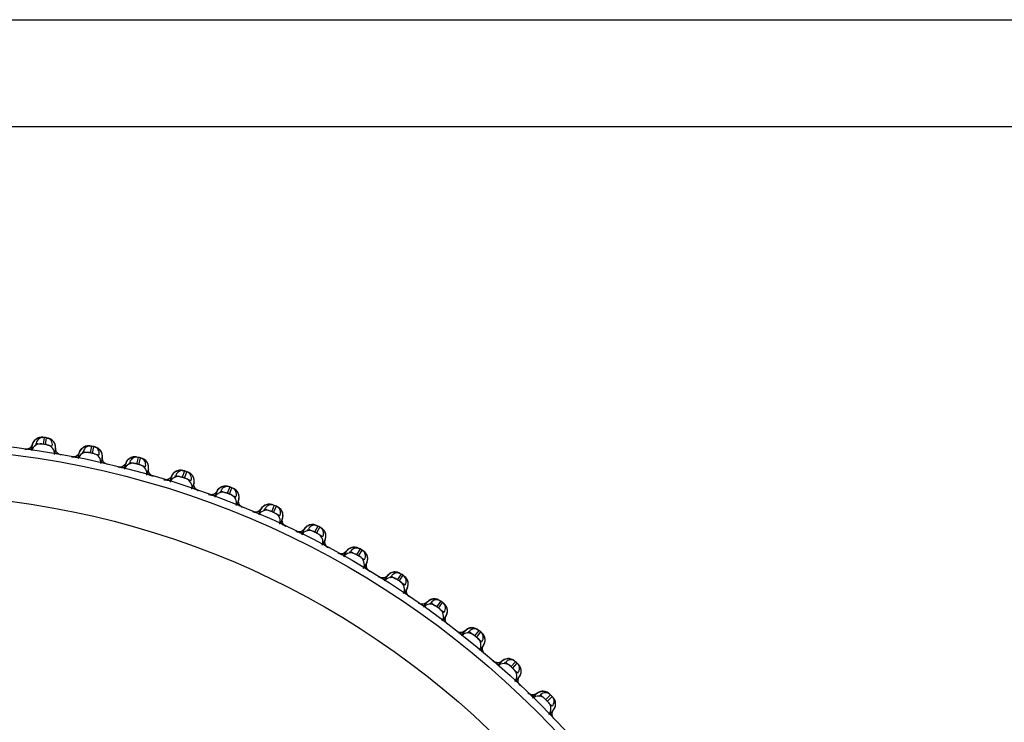
# Model space of a CAD drawing. Units: millimetres. Extents: x 0 to 594, y 0 to 841.
# Drawn here: x 159 to 167, y 193 to 199 of the extents above; entities that cross this region are included whole.
import ezdxf

# ---------------------------------------------------------------- set-up
doc = ezdxf.new("R2010")
doc.units = ezdxf.units.MM
doc.header["$LTSCALE"] = 54.820741
doc.layers.add('DEF_LAYER_ASSEM_MEMBER', color=7, linetype='Continuous')

msp = doc.modelspace()

# ---------------------------------------------------------------- linework, layer by layer
at = {"color": 7, "linetype": 'Continuous'}
for p, q in [((158.8901, 195.74962), (158.8808, 195.69035)), ((158.90055, 195.68722), (158.91001, 195.74647)), ((158.82153, 195.69973), (158.86399, 195.69301)), ((158.91735, 195.68456), (158.95981, 195.67783)), ((159.2979, 195.67458), (159.2855, 195.61587)), ((159.30506, 195.61171), (159.31761, 195.67039)), ((159.22681, 195.62835), (159.26886, 195.61941)), ((159.32171, 195.60818), (159.36375, 195.59924)), ((159.70121, 195.57829), (159.68576, 195.52032)), ((159.70507, 195.51514), (159.72068, 195.57308)), ((159.6278, 195.53585), (159.66932, 195.52472)), ((159.72151, 195.51074), (159.76303, 195.49961)), ((160.0234, 195.42249), (160.06428, 195.4092)), ((160.09893, 195.46103), (160.08046, 195.40395)), ((160.09948, 195.39777), (160.1181, 195.45481)), ((160.11566, 195.39251), (160.15654, 195.37923)), ((160.48996, 195.32312), (160.46853, 195.26708)), ((160.4872, 195.25991), (160.50878, 195.3159)), ((160.41252, 195.28858), (160.45265, 195.27318)), ((160.50309, 195.25381), (160.54322, 195.23841)), ((160.7941, 195.13449), (160.83337, 195.11701)), ((160.87324, 195.16493), (160.84891, 195.11009)), ((160.86718, 195.10195), (160.89166, 195.15673)), ((160.88272, 195.09503), (160.92199, 195.07755)), ((161.24772, 194.9869), (161.22055, 194.9334)), ((161.23837, 194.92432), (161.26568, 194.97775)), ((161.16709, 194.96064), (161.20539, 194.94113)), ((161.25353, 194.9166), (161.29183, 194.89708)), ((161.53047, 194.76751), (161.5677, 194.74602)), ((161.61237, 194.78951), (161.58243, 194.73751)), ((161.59976, 194.72751), (161.62982, 194.77943)), ((161.61952, 194.7161), (161.65172, 194.69751)), ((161.88325, 194.55563), (161.9193, 194.53222)), ((161.96618, 194.57331), (161.93357, 194.52295)), ((161.95034, 194.51206), (161.98309, 194.56233)), ((161.96461, 194.50279), (162.00066, 194.47938)), ((162.22446, 194.32557), (162.25923, 194.30031)), ((162.3082, 194.33889), (162.273, 194.2903)), ((162.28918, 194.27855), (162.32451, 194.32704)), ((162.30294, 194.26855), (162.33772, 194.24328)), ((162.55315, 194.07797), (162.58656, 194.05092)), ((162.63748, 194.08689), (162.59978, 194.04021)), ((162.61532, 194.02763), (162.65314, 194.07421)), ((162.62855, 194.01692), (162.66195, 193.98987)), ((162.86844, 193.81351), (162.90038, 193.78475)), ((162.95312, 193.818), (162.91303, 193.77336)), ((162.92789, 193.75998), (162.9681, 193.80452)), ((162.94054, 193.7486), (162.97248, 193.71983)), ((163.16946, 193.53291), (163.19985, 193.50252)), ((163.25425, 193.53297), (163.21188, 193.49048)), ((163.22602, 193.47634), (163.26851, 193.51871)), ((163.23806, 193.46431), (163.26845, 193.43392))]:
    msp.add_line(p, q, dxfattribs=at)
msp.add_circle((157.6611, 187.92556), 7.8, dxfattribs=at)
for centre, radius, start, end in [((158.8808, 195.69035), 0.06, 81.074026, 171), ((157.67987, 188.04408), 7.8, 80.925974, 81.074026), ((158.90055, 195.68722), 0.06, 351, 80.925974), ((158.76211, 195.70806), 0.06, 261.947683, 301.091342), ((158.76211, 195.70806), 0.06, 334.594701, 351), ((159.2855, 195.61587), 0.06, 78.074026, 168), ((157.68605, 188.04294), 7.8, 77.925974, 78.074026), ((159.30506, 195.61171), 0.06, 348, 77.925974), ((159.0189, 195.66739), 0.06, 220.477048, 260.052317), ((159.1679, 195.63978), 0.06, 258.947683, 298.091343), ((159.1679, 195.63978), 0.06, 331.594701, 348), ((159.68576, 195.52032), 0.06, 75.074026, 165), ((157.69216, 188.04147), 7.8, 74.925974, 75.074026), ((159.70507, 195.51514), 0.06, 345, 74.925974), ((159.42222, 195.58572), 0.06, 217.477048, 257.052317), ((159.56957, 195.55034), 0.06, 255.947683, 295.091342), ((159.56957, 195.55034), 0.06, 328.594701, 345), ((159.82071, 195.48305), 0.06, 214.477048, 254.052317), ((159.966, 195.44001), 0.06, 325.594701, 342), ((160.08046, 195.40395), 0.06, 72.074026, 162), ((157.69818, 188.03968), 7.8, 71.925974, 72.074026), ((160.09948, 195.39777), 0.06, 342, 71.925974), ((159.966, 195.44001), 0.06, 252.947683, 292.091342), ((160.21328, 195.35967), 0.06, 211.477048, 251.052317), ((160.46853, 195.26708), 0.06, 69.074026, 159), ((157.7041, 188.03759), 7.8, 68.925974, 69.074026), ((160.4872, 195.25991), 0.06, 339, 68.925974), ((160.35612, 195.30908), 0.06, 249.947683, 289.091342), ((160.35612, 195.30908), 0.06, 322.594701, 339), ((160.59885, 195.21591), 0.06, 208.477049, 248.052317), ((160.73885, 195.15792), 0.06, 319.594701, 336), ((160.84891, 195.11009), 0.06, 66.074026, 156), ((157.70991, 188.03518), 7.8, 65.925974, 66.074026), ((160.86718, 195.10195), 0.06, 336, 65.925974), ((160.73885, 195.15792), 0.06, 246.947683, 286.091342), ((160.97637, 195.05217), 0.06, 205.477023, 245.052317), ((161.22055, 194.9334), 0.06, 63.074026, 153), ((157.71558, 188.03248), 7.8, 62.925974, 63.074026), ((161.23837, 194.92432), 0.06, 333, 62.925974), ((161.11314, 194.98693), 0.06, 243.947683, 283.091342), ((161.11314, 194.98693), 0.06, 316.594701, 333), ((161.34481, 194.86889), 0.06, 202.477048, 242.052317), ((161.58243, 194.73751), 0.06, 60.074026, 150), ((161.47798, 194.79659), 0.06, 240.947683, 280.091342), ((161.47798, 194.79659), 0.06, 313.594701, 330), ((157.7211, 188.02948), 7.8, 59.925974, 60.074026), ((161.59976, 194.72751), 0.06, 330, 59.925974), ((161.70314, 194.66659), 0.06, 199.477048, 239.052317), ((161.83235, 194.58741), 0.06, 310.594701, 327), ((161.93357, 194.52295), 0.06, 57.074026, 147), ((157.72646, 188.0262), 7.8, 56.925974, 57.074026), ((161.95034, 194.51206), 0.06, 327, 56.925974), ((161.83235, 194.58741), 0.06, 237.947683, 277.091342), ((162.0504, 194.4458), 0.06, 196.477049, 236.052317), ((162.17529, 194.35997), 0.06, 234.947683, 274.091342), ((162.17529, 194.35997), 0.06, 307.594701, 324), ((162.273, 194.2903), 0.06, 54.074026, 144), ((157.73163, 188.02264), 7.8, 53.925974, 54.074026), ((162.28918, 194.27855), 0.06, 324, 53.925974), ((162.38563, 194.20715), 0.06, 193.477048, 233.052317), ((162.50585, 194.1149), 0.06, 231.947683, 271.091342), ((162.50585, 194.1149), 0.06, 304.594702, 321), ((162.59978, 194.04021), 0.06, 51.074026, 141), ((157.73662, 188.01882), 7.8, 50.925974, 51.074026), ((162.61532, 194.02763), 0.06, 321, 50.925974), ((162.70791, 193.95128), 0.06, 190.477048, 230.052317), ((162.82314, 193.85286), 0.06, 228.947683, 268.09134), ((162.82314, 193.85286), 0.06, 301.594701, 318), ((162.91303, 193.77336), 0.06, 48.074026, 138), ((157.74139, 188.01474), 7.8, 47.925974, 48.074026), ((162.92789, 193.75998), 0.06, 318, 47.925974), ((163.01635, 193.67889), 0.06, 187.477048, 227.052317), ((163.12627, 193.57458), 0.06, 225.947683, 265.091342), ((163.12627, 193.57458), 0.06, 298.594701, 315), ((163.21188, 193.49048), 0.06, 45.074026, 135), ((157.74595, 188.01041), 7.8, 44.925974, 45.074026), ((163.22602, 193.47634), 0.06, 315, 44.925974), ((163.31012, 193.39073), 0.06, 184.477049, 224.052317)]:
    msp.add_arc(centre, radius, start, end, dxfattribs=at)
at = {"layer": 'DEF_LAYER_ASSEM_MEMBER', "color": 7, "linetype": 'Continuous'}
for p, q in [((95.29332, 199.34835), (220.02887, 199.34835)), ((220.0611, 198.42556), (95.2611, 198.42556)), ((158.82859, 195.74166), (158.82017, 195.73637)), ((158.91975, 195.74407), (158.92069, 195.74387)), ((158.7834, 195.653), (158.78964, 195.69236)), ((158.78964, 195.69236), (158.78533, 195.68111)), ((158.79304, 195.70226), (158.78964, 195.69236)), ((158.97288, 195.71164), (158.96725, 195.71861)), ((158.97784, 195.70384), (158.97288, 195.71164)), ((158.98197, 195.69526), (158.97784, 195.70384)), ((158.98787, 195.66096), (158.98163, 195.62156)), ((158.9881, 195.65194), (158.98787, 195.66096)), ((159.23605, 195.66985), (159.22737, 195.66501)), ((159.32721, 195.66748), (159.32814, 195.66723)), ((159.18629, 195.58367), (159.19457, 195.62265)), ((159.19849, 195.63236), (159.19457, 195.62265)), ((159.37858, 195.63231), (159.37331, 195.63957)), ((159.38312, 195.62427), (159.37858, 195.63231)), ((159.39089, 195.58092), (159.38259, 195.54191)), ((159.39065, 195.5719), (159.39089, 195.58092)), ((159.63919, 195.57681), (159.63027, 195.57243)), ((159.73011, 195.56968), (159.73102, 195.56937)), ((159.58499, 195.49335), (159.59531, 195.53184)), ((159.59972, 195.54134), (159.59531, 195.53185)), ((159.77956, 195.53186), (159.77469, 195.53938)), ((159.78917, 195.4799), (159.77884, 195.44137)), ((159.78368, 195.52359), (159.77956, 195.53186)), ((159.78689, 195.51463), (159.78368, 195.52359)), ((159.78846, 195.4709), (159.78917, 195.4799)), ((159.97843, 195.38229), (159.99074, 195.42019)), ((159.99564, 195.42944), (159.99074, 195.42019)), ((160.03692, 195.46279), (160.02778, 195.45889)), ((160.12734, 195.45092), (160.12823, 195.45057)), ((160.17027, 195.41833), (160.16512, 195.42534)), ((160.18116, 195.39297), (160.17842, 195.40209)), ((160.18161, 195.35817), (160.16929, 195.32024)), ((160.18044, 195.34922), (160.18161, 195.35817)), ((160.42813, 195.32812), (160.4188, 195.3247)), ((160.47131, 195.32882), (160.46369, 195.33043)), ((160.51781, 195.31153), (160.51868, 195.31113)), ((160.3655, 195.25079), (160.37978, 195.288)), ((160.38517, 195.29698), (160.37979, 195.288)), ((160.56852, 195.25085), (160.56626, 195.2601)), ((160.56715, 195.21607), (160.55286, 195.17884)), ((160.56551, 195.2072), (160.56715, 195.21607)), ((160.56554, 195.194), (160.56551, 195.2072)), ((160.56828, 195.18166), (160.56554, 195.194)), ((160.74517, 195.09922), (160.76138, 195.13562)), ((160.76723, 195.14432), (160.76138, 195.13562)), ((160.81179, 195.17317), (160.80229, 195.17025)), ((160.85495, 195.17159), (160.84742, 195.1736)), ((160.90044, 195.1519), (160.90129, 195.15146)), ((160.94473, 195.05399), (160.9285, 195.01755)), ((160.94338, 195.10679), (160.93974, 195.11498)), ((160.94263, 195.04525), (160.94473, 195.05399)), ((160.94615, 195.09798), (160.94338, 195.10679)), ((160.94196, 195.03207), (160.94263, 195.04525)), ((160.94403, 195.01961), (160.94196, 195.03207)), ((161.11639, 194.92798), (161.13448, 194.96348)), ((161.14077, 194.97185), (161.13448, 194.96348)), ((161.18675, 194.99834), (161.17712, 194.99591)), ((161.22235, 194.99691), (161.2142, 194.99867)), ((161.22977, 194.99452), (161.22235, 194.99691)), ((161.2742, 194.97246), (161.27503, 194.97198)), ((161.31701, 194.91625), (161.31471, 194.92519)), ((161.3133, 194.87237), (161.29519, 194.83683)), ((161.30939, 194.85058), (161.31074, 194.86372)), ((161.31082, 194.83802), (161.30939, 194.85058)), ((161.31074, 194.86372), (161.3133, 194.87237)), ((161.55208, 194.80413), (161.54233, 194.80221)), ((161.58756, 194.80084), (161.57951, 194.80302)), ((161.47813, 194.73755), (161.49805, 194.77206)), ((161.50477, 194.78008), (161.49805, 194.77206)), ((161.51347, 194.78795), (161.50477, 194.78008)), ((161.63806, 194.77371), (161.63886, 194.77318)), ((161.67787, 194.71533), (161.67604, 194.72439)), ((161.67186, 194.67171), (161.65192, 194.63716)), ((161.66682, 194.65015), (161.66885, 194.6632)), ((161.66759, 194.63754), (161.66682, 194.65015)), ((161.66885, 194.6632), (161.67186, 194.67171)), ((161.67186, 194.67171), (161.67359, 194.67595)), ((161.82941, 194.52844), (161.85111, 194.56186)), ((161.85824, 194.56953), (161.85111, 194.56186)), ((161.90675, 194.59106), (161.89691, 194.58966)), ((161.942, 194.58592), (161.93408, 194.58852)), ((161.99101, 194.55619), (161.99178, 194.55562)), ((162.02771, 194.4958), (162.02636, 194.50494)), ((162.01943, 194.45255), (161.99771, 194.4191)), ((162.01598, 194.44422), (162.01943, 194.45256)), ((162.16927, 194.30124), (162.19269, 194.33348)), ((162.20021, 194.34076), (162.19269, 194.33348)), ((162.24977, 194.35973), (162.23987, 194.35884)), ((162.28471, 194.35275), (162.27693, 194.35576)), ((162.3321, 194.32049), (162.33284, 194.31988)), ((162.35506, 194.21551), (162.33161, 194.18324)), ((162.35117, 194.20737), (162.35506, 194.21551)), ((162.35506, 194.21551), (162.35722, 194.21955)), ((162.35722, 194.21955), (162.36129, 194.22924)), ((162.36559, 194.25827), (162.36471, 194.26747)), ((162.49676, 194.05656), (162.52184, 194.08753)), ((162.52973, 194.09441), (162.52184, 194.08753)), ((162.58022, 194.11076), (162.57029, 194.11039)), ((162.61475, 194.10196), (162.60714, 194.10538)), ((162.66038, 194.06726), (162.66109, 194.06662)), ((162.67781, 193.96123), (162.65271, 193.93023)), ((162.67351, 193.9533), (162.67781, 193.96123)), ((162.67781, 193.96123), (162.68019, 193.96515)), ((162.81101, 193.79508), (162.83767, 193.8247)), ((162.84591, 193.83115), (162.83767, 193.8247)), ((162.89718, 193.84483), (162.88725, 193.84498)), ((162.9312, 193.83425), (162.92378, 193.83805)), ((162.97496, 193.7972), (162.97563, 193.79652)), ((162.98682, 193.6904), (162.96013, 193.66076)), ((162.98211, 193.68271), (162.98682, 193.6904)), ((162.98682, 193.6904), (162.9894, 193.6942)), ((162.9894, 193.6942), (162.99445, 193.70341)), ((163.00186, 193.74106), (163.00092, 193.74998)), ((163.11114, 193.51751), (163.13932, 193.54569)), ((163.14788, 193.5517), (163.13932, 193.54569)), ((163.1998, 193.56269), (163.18989, 193.56336)), ((163.27498, 193.51105), (163.27561, 193.51033)), ((163.2989, 193.45358), (163.29843, 193.46253)), ((163.28123, 193.40378), (163.25303, 193.37557)), ((163.27612, 193.39634), (163.28123, 193.40378))]:
    msp.add_line(p, q, dxfattribs=at)
for points in [[(158.82017, 195.73637), (158.81218, 195.72981), (158.80481, 195.72192), (158.79834, 195.71272), (158.79304, 195.70226)], [(158.86288, 195.75131), (158.85459, 195.75046), (158.84598, 195.74863), (158.83724, 195.74572), (158.82859, 195.74166)], [(158.88072, 195.75029), (158.87683, 195.7508), (158.87067, 195.75132), (158.86288, 195.75131)], [(158.94065, 195.73791), (158.93376, 195.74062), (158.9273, 195.74252), (158.92264, 195.74356), (158.91924, 195.74418), (158.91468, 195.74497), (158.91292, 195.74526)], [(158.96725, 195.71861), (158.96107, 195.72472), (158.95449, 195.72997), (158.94762, 195.73437), (158.94065, 195.73791)], [(158.75705, 195.65368), (158.74601, 195.64981), (158.7362, 195.64827), (158.73035, 195.64814)], [(158.78533, 195.68111), (158.77757, 195.66936), (158.76788, 195.66019), (158.75705, 195.65368)], [(158.98787, 195.66096), (158.98796, 195.66555), (158.98718, 195.67602), (158.98514, 195.68596), (158.98197, 195.69526)], [(159.22737, 195.66501), (159.21904, 195.65887), (159.21128, 195.65138), (159.20433, 195.64253), (159.19849, 195.63236)], [(159.27081, 195.67768), (159.26247, 195.67727), (159.25378, 195.6759), (159.24491, 195.67345), (159.23605, 195.66985)], [(159.28857, 195.67573), (159.28471, 195.67645), (159.27859, 195.67729), (159.27081, 195.67768)], [(159.34776, 195.66024), (159.34102, 195.6633), (159.33467, 195.66554), (159.33007, 195.66682), (159.32671, 195.66762), (159.3222, 195.66865), (159.32057, 195.669)], [(159.37331, 195.63957), (159.36746, 195.646), (159.36116, 195.65158), (159.35454, 195.65633), (159.34776, 195.66024)], [(159.16001, 195.58574), (159.14878, 195.58245), (159.1389, 195.58142), (159.13306, 195.5816)], [(159.18132, 195.60032), (159.17116, 195.59166), (159.16001, 195.58574)], [(159.19457, 195.62265), (159.18969, 195.61164), (159.18132, 195.60032)], [(159.38947, 195.60603), (159.3868, 195.61548), (159.38312, 195.62427)], [(159.39089, 195.58092), (159.39122, 195.5855), (159.39099, 195.596), (159.38947, 195.60603)], [(159.63027, 195.57243), (159.62164, 195.56673), (159.61349, 195.55966), (159.60609, 195.55119), (159.59972, 195.54134)], [(159.67431, 195.58281), (159.66597, 195.58284), (159.65722, 195.58192), (159.64823, 195.57994), (159.63919, 195.57681)], [(159.68813, 195.58085), (159.68206, 195.58201), (159.67431, 195.58281)], [(159.75025, 195.56136), (159.74368, 195.56478), (159.73746, 195.56735), (159.73293, 195.56886), (159.72961, 195.56984), (159.72516, 195.5711), (159.72369, 195.5715)], [(159.77469, 195.53938), (159.76918, 195.54611), (159.76318, 195.55202), (159.75682, 195.55711), (159.75025, 195.56136)], [(159.55885, 195.49679), (159.54747, 195.49409), (159.53755, 195.49358), (159.53172, 195.49407)], [(159.5809, 195.51024), (159.5703, 195.50213), (159.55885, 195.49679)], [(159.59531, 195.53185), (159.58985, 195.52111), (159.5809, 195.51024)], [(159.78917, 195.4799), (159.78974, 195.48445), (159.79006, 195.49495), (159.78907, 195.50505), (159.78689, 195.51463)], [(159.79388, 195.44579), (159.78987, 195.45777), (159.78846, 195.4709)], [(159.82662, 195.4149), (159.82326, 195.4163), (159.816, 195.42026), (159.80775, 195.42664), (159.80002, 195.43531), (159.79388, 195.44579)], [(159.97523, 195.39937), (159.96421, 195.39182), (159.9525, 195.38709)], [(159.99074, 195.42019), (159.98473, 195.40976), (159.97523, 195.39937)], [(160.02778, 195.45889), (160.01886, 195.45366), (160.01035, 195.44702), (160.00252, 195.43894), (159.99564, 195.42944)], [(160.07231, 195.46696), (160.06398, 195.46742), (160.05519, 195.46696), (160.04611, 195.46545), (160.03692, 195.46279)], [(160.086, 195.46427), (160.08, 195.46575), (160.07231, 195.46696)], [(160.14701, 195.44156), (160.14063, 195.44531), (160.13455, 195.44821), (160.13011, 195.44996), (160.12685, 195.45111), (160.12247, 195.4526), (160.12116, 195.45303)], [(160.16512, 195.42534), (160.15944, 195.43155), (160.15335, 195.43697), (160.14701, 195.44156)], [(160.17842, 195.40209), (160.17474, 195.41057), (160.17027, 195.41833)], [(160.18161, 195.35817), (160.18242, 195.36269), (160.1833, 195.37316), (160.18283, 195.3833), (160.18116, 195.39297)], [(159.9525, 195.38709), (159.94099, 195.385), (159.93106, 195.38501), (159.92527, 195.3858)], [(160.18454, 195.32386), (160.18116, 195.33604), (160.18044, 195.34922)], [(160.21561, 195.2913), (160.21233, 195.29288), (160.20529, 195.29721), (160.19739, 195.30401), (160.19012, 195.31307), (160.18454, 195.32386)], [(160.4188, 195.3247), (160.40962, 195.31994), (160.40078, 195.31376), (160.39253, 195.3061), (160.38517, 195.29698)], [(160.46369, 195.33043), (160.45539, 195.33132), (160.4466, 195.33133), (160.43744, 195.3303), (160.42813, 195.32812)], [(160.53697, 195.30116), (160.53079, 195.30524), (160.52487, 195.30845), (160.52053, 195.31042), (160.51733, 195.31175), (160.51303, 195.31346), (160.5119, 195.31391)], [(160.33987, 195.25695), (160.32827, 195.25545), (160.31835, 195.25598), (160.3126, 195.25708)], [(160.3632, 195.26801), (160.35181, 195.26105), (160.33987, 195.25695)], [(160.37979, 195.288), (160.37324, 195.27789), (160.3632, 195.26801)], [(160.54885, 195.29051), (160.54305, 195.29624), (160.53697, 195.30116)], [(160.55897, 195.27675), (160.5542, 195.28401), (160.54885, 195.29051)], [(160.56626, 195.2601), (160.56303, 195.26876), (160.55897, 195.27675)], [(160.56715, 195.21607), (160.5682, 195.22054), (160.56962, 195.23095), (160.56968, 195.2411), (160.56852, 195.25085)], [(160.59755, 195.14754), (160.5976, 195.14752), (160.59441, 195.14926), (160.58761, 195.15396), (160.58007, 195.16116), (160.57329, 195.17059), (160.56828, 195.18166)], [(160.76138, 195.13562), (160.75429, 195.12586), (160.74375, 195.11652)], [(160.80229, 195.17025), (160.79286, 195.16597), (160.78371, 195.16026), (160.77507, 195.15305), (160.76723, 195.14432)], [(160.84742, 195.1736), (160.83919, 195.17493), (160.8304, 195.1754), (160.82121, 195.17485), (160.81179, 195.17317)], [(160.91906, 195.14051), (160.91311, 195.14492), (160.90737, 195.14843), (160.90312, 195.15064), (160.9, 195.15213), (160.89581, 195.15406), (160.89482, 195.15451)], [(160.93037, 195.12926), (160.92488, 195.13528), (160.91906, 195.14051)], [(160.71985, 195.10669), (160.70819, 195.10582), (160.69831, 195.10687), (160.69265, 195.10827)], [(160.74375, 195.11652), (160.732, 195.11017), (160.71985, 195.10669)], [(160.93974, 195.11498), (160.93536, 195.12248), (160.93037, 195.12926)], [(160.94473, 195.05399), (160.946, 195.05838), (160.94796, 195.0687), (160.94856, 195.07883), (160.94791, 195.08862), (160.94615, 195.09798)], [(160.97151, 194.98395), (160.97153, 194.98394), (160.96841, 194.98587), (160.96186, 194.99093), (160.95471, 194.99853), (160.94844, 195.0083), (160.94403, 195.01961)], [(161.13448, 194.96348), (161.12691, 194.95412), (161.1159, 194.94534)], [(161.17712, 194.99591), (161.16748, 194.99214), (161.15805, 194.98691), (161.14905, 194.98016), (161.14077, 194.97185)], [(161.2142, 194.99867), (161.20545, 194.9996), (161.19624, 194.99953), (161.18675, 194.99834)], [(161.29771, 194.95462), (161.29217, 194.96014), (161.28646, 194.96485), (161.2809, 194.96866), (161.27679, 194.97108), (161.27375, 194.97273), (161.26965, 194.97488), (161.2689, 194.97527)], [(161.09153, 194.93678), (161.07984, 194.9365), (161.07003, 194.93807), (161.06443, 194.93976)], [(161.1159, 194.94534), (161.10384, 194.93961), (161.09153, 194.93678)], [(161.30752, 194.94129), (161.30288, 194.94832), (161.29771, 194.95462)], [(161.31471, 194.92519), (161.3115, 194.93356), (161.30752, 194.94129)], [(161.3133, 194.87237), (161.31481, 194.8767), (161.31731, 194.88691), (161.31843, 194.89699), (161.31829, 194.90681), (161.31701, 194.91625)], [(161.33642, 194.801), (161.33342, 194.80307), (161.32715, 194.80846), (161.32041, 194.81641), (161.31465, 194.82649), (161.31082, 194.83802)], [(161.54233, 194.80221), (161.53251, 194.79894), (161.52282, 194.79422), (161.51347, 194.78795)], [(161.57951, 194.80302), (161.57082, 194.8044), (161.56162, 194.80482), (161.55208, 194.80413)], [(161.60879, 194.79072), (161.60844, 194.79092), (161.60385, 194.7935), (161.6004, 194.79537), (161.59484, 194.79806), (161.58756, 194.80084)], [(161.45377, 194.74763), (161.44208, 194.74797), (161.43236, 194.75005), (161.42686, 194.75203)], [(161.47855, 194.75491), (161.46621, 194.74982), (161.45377, 194.74763)], [(161.49805, 194.77206), (161.49, 194.7631), (161.47855, 194.75491)], [(161.6606, 194.75466), (161.65536, 194.76047), (161.6499, 194.76547), (161.64455, 194.76956), (161.64057, 194.77219), (161.63762, 194.774), (161.63364, 194.77636), (161.63309, 194.77669)], [(161.66969, 194.74083), (161.66543, 194.7481), (161.6606, 194.75466)], [(161.67604, 194.72439), (161.67327, 194.73291), (161.66969, 194.74083)], [(161.67359, 194.67595), (161.67662, 194.68601), (161.67827, 194.69603), (161.67865, 194.70584), (161.67787, 194.71533)], [(161.69117, 194.59926), (161.69121, 194.59923), (161.68833, 194.60145), (161.68235, 194.60716), (161.67603, 194.61545), (161.67081, 194.62582), (161.66759, 194.63754)], [(161.83074, 194.54576), (161.81815, 194.54133), (161.80561, 194.53979), (161.79395, 194.54074), (161.78436, 194.54332), (161.77897, 194.54559)], [(161.85111, 194.56186), (161.8426, 194.55334), (161.83074, 194.54576)], [(161.89691, 194.58966), (161.88693, 194.58691), (161.877, 194.5827), (161.86734, 194.57693), (161.85824, 194.56953)], [(161.93408, 194.58852), (161.92547, 194.59036), (161.91631, 194.59125), (161.90675, 194.59106)], [(161.96268, 194.57471), (161.96234, 194.57492), (161.95788, 194.57774), (161.95454, 194.57979), (161.94912, 194.58276), (161.942, 194.58592)], [(162.00759, 194.54206), (162.0024, 194.54733), (161.99728, 194.5517), (161.99344, 194.55454), (161.99059, 194.5565), (161.98674, 194.55907), (161.9864, 194.55929)], [(162.02089, 194.5217), (162.01701, 194.52918), (162.01252, 194.53598), (162.00759, 194.54206)], [(162.01943, 194.45256), (162.02138, 194.4567), (162.02494, 194.46659)], [(162.02636, 194.50494), (162.02404, 194.5136), (162.02089, 194.5217)], [(162.02494, 194.46659), (162.02711, 194.47651), (162.028, 194.48629), (162.02771, 194.4958)], [(162.1715, 194.31847), (162.15869, 194.3147), (162.14609, 194.31382), (162.1345, 194.31538), (162.12506, 194.31846), (162.11979, 194.321)], [(162.19269, 194.33348), (162.18375, 194.32541), (162.1715, 194.31847)], [(162.23987, 194.35884), (162.22977, 194.35662), (162.21963, 194.35293), (162.20969, 194.34767), (162.20021, 194.34076)], [(162.27693, 194.35576), (162.26844, 194.35804), (162.25933, 194.35942), (162.24977, 194.35973)], [(162.30444, 194.3407), (162.30014, 194.34374), (162.29691, 194.34597), (162.29166, 194.34922), (162.28471, 194.35275)], [(162.34792, 194.30551), (162.34301, 194.31105), (162.33812, 194.31568), (162.33444, 194.31872), (162.33169, 194.32082), (162.32798, 194.32359), (162.32787, 194.32368)], [(162.36013, 194.28449), (162.35664, 194.29215), (162.35252, 194.29919), (162.34792, 194.30551)], [(162.36471, 194.26747), (162.36285, 194.27624), (162.36013, 194.28449)], [(162.36129, 194.22924), (162.36398, 194.23903), (162.36538, 194.24875), (162.36559, 194.25827)], [(162.4999, 194.07365), (162.48691, 194.07055), (162.47428, 194.07034), (162.46279, 194.0725), (162.45352, 194.07607), (162.44839, 194.07889)], [(162.52184, 194.08753), (162.51249, 194.07995), (162.4999, 194.07365)], [(162.57029, 194.11039), (162.56008, 194.1087), (162.54977, 194.10555), (162.53956, 194.10082), (162.52973, 194.09441)], [(162.60714, 194.10538), (162.59877, 194.1081), (162.58975, 194.10995), (162.58022, 194.11076)], [(162.63382, 194.0889), (162.62969, 194.09216), (162.62657, 194.09455), (162.6215, 194.09807), (162.61475, 194.10196)], [(162.6754, 194.05148), (162.67078, 194.05727), (162.66614, 194.06215), (162.66263, 194.06537), (162.65999, 194.06762), (162.65655, 194.07048)], [(162.68649, 194.02984), (162.68341, 194.03768), (162.67966, 194.04492), (162.6754, 194.05148)], [(162.69018, 194.01261), (162.68878, 194.02146), (162.68649, 194.02984)], [(162.68019, 193.96515), (162.68475, 193.97461), (162.68795, 193.98425)], [(162.68795, 193.98425), (162.68986, 193.99388), (162.69057, 194.00338), (162.69018, 194.01261)], [(162.77792, 193.81278), (162.76884, 193.81683), (162.76387, 193.81991)], [(162.81503, 193.81198), (162.8019, 193.80957), (162.78928, 193.81001), (162.77792, 193.81278)], [(162.83767, 193.8247), (162.82794, 193.81761), (162.81503, 193.81198)], [(162.88725, 193.84498), (162.87697, 193.84383), (162.8665, 193.84122), (162.85606, 193.83703), (162.84591, 193.83115)], [(162.92378, 193.83805), (162.91557, 193.84121), (162.90666, 193.84353), (162.89718, 193.84483)], [(162.94957, 193.8202), (162.94561, 193.82367), (162.94263, 193.82622), (162.93774, 193.83001), (162.9312, 193.83425)], [(162.98913, 193.78065), (162.98483, 193.78668), (162.98045, 193.79179), (162.9771, 193.7952), (162.97459, 193.79758), (162.97156, 193.80038)], [(163.00092, 193.74998), (162.99907, 193.75847), (162.99641, 193.76646), (162.99305, 193.77388), (162.98913, 193.78065)], [(162.99445, 193.70341), (162.99815, 193.71286), (163.00056, 193.72238), (163.00177, 193.73182), (163.00186, 193.74106)], [(163.11604, 193.53418), (163.1028, 193.53246), (163.09022, 193.53356), (163.07901, 193.53691), (163.07017, 193.54143), (163.06537, 193.54477)], [(163.13932, 193.54569), (163.12922, 193.53912), (163.11604, 193.53418)], [(163.18989, 193.56336), (163.17956, 193.56274), (163.16897, 193.56069), (163.15833, 193.55705), (163.14788, 193.5517)], [(163.22601, 193.55452), (163.21797, 193.5581), (163.2092, 193.56088), (163.1998, 193.56269)], [(163.24705, 193.53902), (163.24421, 193.54172), (163.23953, 193.54576), (163.23322, 193.55033), (163.22601, 193.55452)], [(163.28826, 193.49378), (163.28428, 193.50002), (163.28017, 193.50536), (163.27701, 193.50894), (163.27463, 193.51144), (163.27203, 193.51412)], [(163.29843, 193.46253), (163.29703, 193.47111), (163.29479, 193.47923), (163.29182, 193.48682), (163.28826, 193.49378)], [(163.28953, 193.41636), (163.29372, 193.42561), (163.29662, 193.43499), (163.29832, 193.44436), (163.2989, 193.45358)], [(163.28123, 193.40378), (163.284, 193.40743), (163.28953, 193.41636)]]:
    msp.add_lwpolyline(points, dxfattribs=at)
for radius in [7.73365, 7.33366]:
    msp.add_circle((157.6611, 187.92556), radius, dxfattribs=at)
for centre, radius, start, end in [((158.90886, 195.66585), 0.07869, 49.87397, 53.05737), ((158.85782, 195.61454), 0.07997, 81.136942, 164.832708), ((158.89898, 195.60802), 0.07997, 357.167262, 80.863089), ((158.90916, 195.66559), 0.07862, 24.977927, 27.494076), ((159.31224, 195.58994), 0.07869, 46.87397, 50.05737), ((159.25859, 195.54137), 0.07997, 78.136942, 161.832708), ((159.29935, 195.5327), 0.07997, 354.167262, 77.863089), ((159.31237, 195.58959), 0.07879, 21.980452, 26.294762), ((159.65498, 195.44732), 0.07997, 75.136942, 158.832708), ((159.69523, 195.43654), 0.07997, 351.167262, 74.863089), ((159.7111, 195.49302), 0.07869, 43.87397, 47.05737), ((159.7099, 195.492), 0.08027, 25.224906, 43.804528), ((159.71101, 195.49259), 0.07901, 18.986082, 25.177677), ((160.0459, 195.33266), 0.07997, 72.136942, 155.832708), ((160.08554, 195.31979), 0.07997, 348.167262, 71.863089), ((160.10434, 195.37536), 0.07869, 40.87397, 44.05737), ((160.10317, 195.37444), 0.08018, 24.162367, 40.818725), ((160.10404, 195.37488), 0.07921, 15.993338, 24.137236), ((160.43029, 195.1977), 0.07997, 69.136942, 152.832708), ((160.4692, 195.18277), 0.07997, 345.167262, 68.863089), ((160.49089, 195.23728), 0.07869, 37.87397, 41.05737), ((160.80709, 195.04281), 0.07997, 66.136942, 149.832708), ((160.84516, 195.02586), 0.07997, 342.167299, 65.863038), ((160.86968, 195.07916), 0.07869, 34.873977, 38.057369), ((161.17527, 194.8684), 0.07997, 63.136942, 146.832708), ((161.2124, 194.84949), 0.07997, 339.167262, 62.863089), ((161.53381, 194.67497), 0.07997, 60.136942, 143.832708), ((161.5699, 194.65414), 0.07997, 336.167262, 59.863089), ((161.88174, 194.46304), 0.07997, 57.136942, 140.832708), ((161.91669, 194.44034), 0.07997, 333.167262, 56.863089), ((162.21811, 194.23319), 0.07997, 54.136942, 137.832708), ((162.25182, 194.20869), 0.07997, 330.167262, 53.863089), ((162.54198, 193.98605), 0.07997, 51.136942, 134.832708), ((162.57436, 193.95982), 0.07997, 327.167262, 50.863089), ((162.85247, 193.7223), 0.07997, 48.136953, 131.832718), ((162.88344, 193.69441), 0.07997, 324.167262, 47.863089), ((163.14873, 193.44266), 0.07997, 45.136942, 128.832708), ((163.1782, 193.41319), 0.07997, 321.167262, 44.863089), ((163.21986, 193.45406), 0.07904, 17.063588, 19.940177)]:
    msp.add_arc(centre, radius, start, end, dxfattribs=at)
for points in [[(158.80841, 195.72603), (158.81717, 195.73544), (158.82859, 195.74285), (158.84075, 195.74702)], [(158.84075, 195.74702), (158.8529, 195.75119), (158.86645, 195.75242), (158.87915, 195.75044)], [(158.95615, 195.72874), (158.94588, 195.73647), (158.93337, 195.74182), (158.92069, 195.74387)], [(158.72356, 195.64864), (158.73259, 195.64739), (158.74215, 195.64831), (158.75081, 195.65119)], [(158.75081, 195.65119), (158.76022, 195.65433), (158.76908, 195.66006), (158.7758, 195.66736)], [(158.7758, 195.66736), (158.78225, 195.67436), (158.78714, 195.68317), (158.78964, 195.69236)], [(158.78964, 195.69236), (158.793, 195.70476), (158.79965, 195.71663), (158.80841, 195.72603)], [(158.9789, 195.70188), (158.97414, 195.71103), (158.96745, 195.71938), (158.95957, 195.72602)], [(158.98787, 195.66096), (158.9885, 195.6738), (158.98585, 195.68714), (158.98042, 195.69879)], [(158.9933, 195.63291), (158.98933, 195.64157), (158.9874, 195.65145), (158.98787, 195.66096)], [(159.19457, 195.62265), (159.19859, 195.63486), (159.20584, 195.64637), (159.21508, 195.6553)], [(159.21508, 195.6553), (159.22432, 195.66423), (159.23612, 195.67103), (159.24847, 195.67456)], [(159.24847, 195.67456), (159.26083, 195.67809), (159.27442, 195.67861), (159.287, 195.67597)], [(159.36276, 195.65027), (159.35291, 195.65852), (159.3407, 195.66452), (159.32814, 195.66723)], [(159.38301, 195.6245), (159.3788, 195.63301), (159.37297, 195.64088), (159.36604, 195.64737)], [(159.01133, 195.61037), (159.00368, 195.6162), (158.99731, 195.62416), (158.9933, 195.63291)], [(159.0372, 195.59896), (159.02793, 195.60062), (159.01883, 195.60465), (159.01133, 195.61037)], [(159.1263, 195.58245), (159.13526, 195.58073), (159.14485, 195.58115), (159.15364, 195.58357)], [(159.15364, 195.58357), (159.16321, 195.58621), (159.17235, 195.59147), (159.17945, 195.59841)], [(159.17945, 195.59841), (159.18626, 195.60507), (159.1916, 195.6136), (159.19457, 195.62265)], [(159.39089, 195.58092), (159.39219, 195.59371), (159.39024, 195.60717), (159.38543, 195.61909)], [(159.39484, 195.55263), (159.39133, 195.56148), (159.38992, 195.57145), (159.39089, 195.58092)], [(159.59531, 195.53184), (159.59995, 195.54383), (159.6078, 195.55494), (159.61749, 195.56337)], [(159.61749, 195.56337), (159.62719, 195.57181), (159.63932, 195.57799), (159.65185, 195.58087)], [(159.65185, 195.58087), (159.66438, 195.58375), (159.67798, 195.58355), (159.6904, 195.58026)], [(159.76471, 195.55063), (159.7553, 195.55938), (159.74343, 195.56601), (159.73102, 195.56937)], [(159.41167, 195.52917), (159.40434, 195.5354), (159.39839, 195.54368), (159.39484, 195.55263)], [(159.43691, 195.51642), (159.42774, 195.51857), (159.41886, 195.52307), (159.41167, 195.52917)], [(159.52502, 195.49527), (159.53388, 195.49309), (159.54347, 195.493), (159.55238, 195.49496)], [(159.55238, 195.49496), (159.56208, 195.4971), (159.57149, 195.50187), (159.57894, 195.50843)], [(159.57894, 195.50843), (159.58608, 195.51472), (159.59187, 195.52296), (159.59531, 195.53184)], [(159.78917, 195.4799), (159.79114, 195.4926), (159.7899, 195.50615), (159.78572, 195.5183)], [(159.79164, 195.45144), (159.78859, 195.46046), (159.78771, 195.47049), (159.78917, 195.4799)], [(159.80722, 195.42713), (159.80022, 195.43373), (159.79471, 195.44232), (159.79164, 195.45144)], [(159.83175, 195.41308), (159.8227, 195.41571), (159.81407, 195.42066), (159.80722, 195.42713)], [(159.94594, 195.38561), (159.95573, 195.38723), (159.96538, 195.39151), (159.97316, 195.39767)], [(159.97316, 195.39767), (159.98063, 195.40358), (159.98684, 195.4115), (159.99074, 195.42019)], [(159.99074, 195.42019), (159.996, 195.43191), (160.00442, 195.4426), (160.01454, 195.45052)], [(160.01454, 195.45052), (160.02467, 195.45843), (160.03711, 195.46397), (160.04977, 195.46619)], [(160.04977, 195.46619), (160.06243, 195.46841), (160.076, 195.4675), (160.08823, 195.46356)], [(160.16089, 195.43008), (160.15196, 195.43932), (160.14044, 195.44656), (160.12823, 195.45057)], [(160.18161, 195.35817), (160.18425, 195.37075), (160.18372, 195.38434), (160.18018, 195.3967)], [(159.91863, 195.38735), (159.92736, 195.3847), (159.93694, 195.38411), (159.94594, 195.38561)], [(160.18259, 195.32962), (160.18002, 195.33879), (160.17966, 195.34885), (160.18161, 195.35817)], [(160.19688, 195.30453), (160.19023, 195.31149), (160.18519, 195.32035), (160.18259, 195.32962)], [(160.22065, 195.28922), (160.21174, 195.29231), (160.20339, 195.29771), (160.19688, 195.30453)], [(160.37978, 195.288), (160.38566, 195.29943), (160.39462, 195.30966), (160.40514, 195.31704)], [(160.40514, 195.31704), (160.41567, 195.32441), (160.42838, 195.32929), (160.44114, 195.33084)], [(160.44114, 195.33084), (160.4539, 195.33239), (160.46741, 195.33078), (160.47942, 195.32621)], [(160.55022, 195.28897), (160.54178, 195.29866), (160.53066, 195.3065), (160.51868, 195.31113)], [(160.30606, 195.25897), (160.31464, 195.25588), (160.32418, 195.25478), (160.33324, 195.2558)], [(160.33324, 195.2558), (160.3431, 195.25691), (160.35296, 195.26068), (160.36106, 195.26642)], [(160.36106, 195.26642), (160.36882, 195.27193), (160.37543, 195.27952), (160.37978, 195.288)], [(160.56774, 195.25462), (160.56517, 195.26576), (160.56002, 195.27657), (160.553, 195.28559)], [(160.56715, 195.21607), (160.57044, 195.2285), (160.57062, 195.2421), (160.56774, 195.25462)], [(160.56664, 195.18751), (160.56455, 195.1968), (160.56472, 195.20687), (160.56715, 195.21607)], [(160.57959, 195.1617), (160.57332, 195.169), (160.56874, 195.17812), (160.56664, 195.18751)], [(160.60252, 195.14517), (160.59379, 195.14872), (160.58573, 195.15456), (160.57959, 195.1617)], [(160.74155, 195.11506), (160.74959, 195.12015), (160.75659, 195.12739), (160.76138, 195.13562)], [(160.76138, 195.13562), (160.76784, 195.14673), (160.77733, 195.15648), (160.78822, 195.16329)], [(160.78822, 195.16329), (160.79912, 195.17011), (160.81207, 195.17431), (160.82489, 195.1752)], [(160.82489, 195.1752), (160.83772, 195.17608), (160.85112, 195.17376), (160.86287, 195.16856)], [(160.93164, 195.12767), (160.92371, 195.13779), (160.91302, 195.1462), (160.90129, 195.15146)], [(160.68623, 195.11049), (160.69464, 195.10695), (160.70411, 195.10536), (160.71321, 195.10591)], [(160.71321, 195.10591), (160.72312, 195.1065), (160.73316, 195.10974), (160.74155, 195.11506)], [(160.94733, 195.09246), (160.94535, 195.10372), (160.94077, 195.11478), (160.93423, 195.12416)], [(160.94271, 195.02549), (160.94112, 195.03488), (160.94181, 195.04492), (160.94473, 195.05399)], [(160.94473, 195.05399), (160.94866, 195.06622), (160.94955, 195.0798), (160.94733, 195.09246)], [(160.95429, 194.99906), (160.94841, 195.00667), (160.94433, 195.01601), (160.94271, 195.02549)], [(160.97634, 194.98133), (160.9678, 194.98534), (160.96005, 194.99159), (160.95429, 194.99906)], [(161.11359, 194.94398), (161.12189, 194.94865), (161.12926, 194.95551), (161.13448, 194.96348)], [(161.13448, 194.96348), (161.14151, 194.97424), (161.15149, 194.98348), (161.16273, 194.98971)], [(161.16273, 194.98971), (161.17397, 194.99595), (161.18713, 194.99947), (161.19998, 194.99968)], [(161.19998, 194.99968), (161.21283, 194.99989), (161.22609, 194.99687), (161.23756, 194.99107)], [(161.30408, 194.94663), (161.2967, 194.95715), (161.28646, 194.96611), (161.27503, 194.97198)], [(161.05812, 194.94232), (161.06633, 194.93835), (161.0757, 194.93627), (161.08482, 194.93633)], [(161.08482, 194.93633), (161.09475, 194.9364), (161.10494, 194.93912), (161.11359, 194.94398)], [(161.31791, 194.91065), (161.31635, 194.9234), (161.31147, 194.93611), (161.30408, 194.94663)], [(161.3133, 194.87237), (161.31787, 194.88438), (161.31947, 194.89789), (161.31791, 194.91065)], [(161.3098, 194.84401), (161.3087, 194.85347), (161.30992, 194.86347), (161.3133, 194.87237)], [(161.31998, 194.817), (161.31451, 194.82491), (161.31091, 194.83445), (161.3098, 194.84401)], [(161.34106, 194.79816), (161.33275, 194.8026), (161.32535, 194.80925), (161.31998, 194.817)], [(161.49805, 194.77206), (161.50564, 194.78243), (161.51609, 194.79113), (161.52764, 194.79677)], [(161.52764, 194.79677), (161.53919, 194.80241), (161.55251, 194.80524), (161.56536, 194.80477)], [(161.56536, 194.80477), (161.5782, 194.80431), (161.59129, 194.80061), (161.60244, 194.79421)], [(161.42069, 194.75492), (161.42868, 194.75052), (161.43793, 194.74795), (161.44705, 194.74754)], [(161.44705, 194.74754), (161.45696, 194.74709), (161.46729, 194.74927), (161.47618, 194.75368)], [(161.47618, 194.75368), (161.48471, 194.7579), (161.49243, 194.76437), (161.49805, 194.77206)], [(161.66655, 194.74635), (161.65972, 194.75724), (161.64997, 194.76673), (161.63886, 194.77318)], [(161.67847, 194.70969), (161.67758, 194.72251), (161.67337, 194.73546), (161.66655, 194.74635)], [(161.67186, 194.67171), (161.67705, 194.68346), (161.67936, 194.69687), (161.67847, 194.70969)], [(161.66688, 194.64357), (161.66628, 194.65308), (161.66802, 194.66299), (161.67186, 194.67171)], [(161.67564, 194.61606), (161.67059, 194.62425), (161.66749, 194.63397), (161.66688, 194.64357)], [(161.6957, 194.59614), (161.68764, 194.60102), (161.68059, 194.60804), (161.67564, 194.61606)], [(161.77296, 194.5488), (161.78071, 194.54399), (161.78981, 194.54094), (161.79889, 194.54005)], [(161.79889, 194.54005), (161.80877, 194.53908), (161.8192, 194.54072), (161.82831, 194.54465)], [(161.82831, 194.54465), (161.83705, 194.54843), (161.84509, 194.55448), (161.85111, 194.56186)], [(161.85111, 194.56186), (161.85923, 194.57182), (161.87013, 194.57997), (161.88195, 194.58499)], [(161.88195, 194.58499), (161.89378, 194.59002), (161.90723, 194.59215), (161.92004, 194.59101)], [(161.92004, 194.59101), (161.93284, 194.58988), (161.94571, 194.58549), (161.95651, 194.57852)], [(162.01803, 194.52738), (162.01179, 194.53861), (162.00254, 194.54859), (161.99178, 194.55562)], [(162.02802, 194.49014), (162.0278, 194.50299), (162.02427, 194.51614), (162.01803, 194.52738)], [(162.01943, 194.45255), (162.02523, 194.46402), (162.02824, 194.47729), (162.02802, 194.49014)], [(162.01299, 194.42472), (162.01288, 194.43424), (162.01514, 194.44405), (162.01943, 194.45255)], [(162.02029, 194.39679), (162.01567, 194.40523), (162.01309, 194.4151), (162.01299, 194.42472)], [(162.03929, 194.37585), (162.03149, 194.38114), (162.02482, 194.38852), (162.02029, 194.39679)], [(162.11396, 194.32452), (162.12145, 194.31931), (162.13038, 194.31579), (162.1394, 194.31443)], [(162.1394, 194.31443), (162.14921, 194.31295), (162.15971, 194.31403), (162.16901, 194.31749)], [(162.16901, 194.31749), (162.17794, 194.3208), (162.18629, 194.32642), (162.19269, 194.33348)], [(162.19269, 194.33348), (162.20132, 194.343), (162.21262, 194.35057), (162.2247, 194.35497)], [(162.2247, 194.35497), (162.23677, 194.35937), (162.25032, 194.36079), (162.26304, 194.35898)], [(162.26304, 194.35898), (162.27577, 194.35718), (162.2884, 194.35213), (162.29881, 194.3446)], [(162.35757, 194.2903), (162.35192, 194.30185), (162.34321, 194.3123), (162.33284, 194.31988)], [(162.3656, 194.2526), (162.36605, 194.26544), (162.36322, 194.27876), (162.35757, 194.2903)], [(162.34716, 194.18805), (162.34755, 194.19757), (162.35032, 194.20725), (162.35506, 194.21551)], [(162.35506, 194.21551), (162.36145, 194.22666), (162.36514, 194.23975), (162.3656, 194.2526)], [(162.353, 194.15978), (162.34883, 194.16845), (162.34677, 194.17844), (162.34716, 194.18805)], [(162.37087, 194.13787), (162.36336, 194.14356), (162.35708, 194.15128), (162.353, 194.15978)], [(162.44275, 194.08271), (162.44996, 194.07711), (162.45869, 194.07313), (162.46763, 194.0713)], [(162.46763, 194.0713), (162.47735, 194.06931), (162.48789, 194.06984), (162.49736, 194.0728)], [(162.49736, 194.0728), (162.50645, 194.07564), (162.51509, 194.08082), (162.52184, 194.08753)], [(162.52184, 194.08753), (162.53096, 194.09659), (162.54265, 194.10355), (162.55493, 194.10731)], [(162.55493, 194.10731), (162.56722, 194.11108), (162.58082, 194.11178), (162.59344, 194.10932)], [(162.59344, 194.10932), (162.60605, 194.10685), (162.6184, 194.10114), (162.6284, 194.09308)], [(162.68424, 194.03579), (162.67921, 194.04761), (162.67105, 194.0585), (162.66109, 194.06662)], [(162.69028, 193.99771), (162.69141, 194.01051), (162.68927, 194.02396), (162.68424, 194.03579)], [(162.66849, 193.93422), (162.66938, 193.9437), (162.67265, 193.95322), (162.67781, 193.96123)], [(162.67781, 193.96123), (162.68478, 193.97203), (162.68916, 193.98491), (162.69028, 193.99771)], [(162.67284, 193.90568), (162.66913, 193.91456), (162.6676, 193.92464), (162.66849, 193.93422)], [(162.68954, 193.88287), (162.68234, 193.88894), (162.67647, 193.89698), (162.67284, 193.90568)], [(162.75844, 193.82402), (162.76534, 193.81805), (162.77385, 193.81362), (162.78268, 193.81132)], [(162.78268, 193.81132), (162.79229, 193.80882), (162.80284, 193.80881), (162.81246, 193.81127)], [(162.81246, 193.81127), (162.82168, 193.81363), (162.83057, 193.81835), (162.83767, 193.8247)], [(162.83767, 193.8247), (162.84725, 193.83326), (162.85929, 193.8396), (162.87175, 193.84272)], [(162.87175, 193.84272), (162.88422, 193.84583), (162.89784, 193.84583), (162.91031, 193.84271)], [(162.91031, 193.84271), (162.92278, 193.83958), (162.93481, 193.83324), (162.94438, 193.82466)], [(162.99666, 193.76579), (162.99221, 193.77738), (162.98484, 193.78819), (162.97563, 193.79652)], [(162.9761, 193.66392), (162.97748, 193.67334), (162.98125, 193.68268), (162.98682, 193.6904)], [(162.98682, 193.6904), (162.99434, 193.70082), (162.99939, 193.71346), (163.00118, 193.72618)], [(163.00118, 193.72618), (163.00304, 193.73934), (163.00144, 193.75339), (162.99666, 193.76579)], [(162.97895, 193.63519), (162.97571, 193.64425), (162.9747, 193.6544), (162.9761, 193.66392)], [(162.99443, 193.61153), (162.98756, 193.61798), (162.98212, 193.62632), (162.97895, 193.63519)], [(163.06016, 193.54916), (163.06674, 193.54284), (163.07501, 193.53797), (163.0837, 193.53521)], [(163.0837, 193.53521), (163.09316, 193.53221), (163.1037, 193.53164), (163.11343, 193.5336)], [(163.11343, 193.5336), (163.12277, 193.53547), (163.13189, 193.53972), (163.13932, 193.54569)], [(163.13932, 193.54569), (163.14933, 193.55375), (163.16168, 193.55945), (163.17429, 193.5619)], [(163.17429, 193.5619), (163.18691, 193.56436), (163.20051, 193.56364), (163.21279, 193.55987)], [(163.21279, 193.55987), (163.22508, 193.5561), (163.23676, 193.54914), (163.24587, 193.54007)], [(163.29416, 193.48102), (163.29021, 193.49189), (163.28377, 193.50214), (163.27561, 193.51033)], [(163.28123, 193.40378), (163.28929, 193.41379), (163.29499, 193.42614), (163.29744, 193.43875)], [(163.29744, 193.43875), (163.2999, 193.45137), (163.29918, 193.46497), (163.29541, 193.47725)], [(163.27048, 193.34905), (163.26772, 193.35827), (163.26724, 193.36845), (163.26914, 193.37789)], [(163.26914, 193.37789), (163.27101, 193.38723), (163.27526, 193.39635), (163.28123, 193.40378)], [(163.2847, 193.32462), (163.27818, 193.33141), (163.27318, 193.34002), (163.27048, 193.34905)]]:
    msp.add_open_spline(points, degree=3, dxfattribs=at)
for points, knots in [([(158.91168, 195.68698), (158.91158, 195.68645), (158.90853, 195.68806), (158.90521, 195.6875), (158.89841, 195.68908), (158.89101, 195.69001), (158.88365, 195.69142), (158.87662, 195.69202), (158.87357, 195.69361), (158.87006, 195.693), (158.87014, 195.69356)], [0, 0, 0, 0, 0.0378724, 0.1455658, 0.3062976, 0.4964762, 0.6874196, 0.8501484, 0.9600562, 1, 1, 1, 1]), ([(159.31616, 195.61089), (159.31605, 195.61037), (159.31308, 195.61213), (159.30974, 195.61175), (159.30302, 195.61368), (159.29568, 195.615), (159.28841, 195.61679), (159.28142, 195.61776), (159.27846, 195.61951), (159.27492, 195.61909), (159.27503, 195.61963)], [0, 0, 0, 0, 0.0378732, 0.1455692, 0.3063037, 0.4964843, 0.6874279, 0.8501546, 0.9600588, 1, 1, 1, 1]), ([(159.71611, 195.51374), (159.71597, 195.51323), (159.7131, 195.51514), (159.70974, 195.51493), (159.70314, 195.51721), (159.69587, 195.51892), (159.68871, 195.52108), (159.68177, 195.52242), (159.67891, 195.52432), (159.67535, 195.52408), (159.67549, 195.52462)], [0, 0, 0, 0, 0.0378732, 0.1455692, 0.3063037, 0.4964843, 0.6874279, 0.8501546, 0.9600588, 1, 1, 1, 1]), ([(160.11043, 195.39579), (160.11026, 195.39529), (160.10749, 195.39735), (160.10413, 195.39731), (160.09766, 195.39994), (160.09049, 195.40202), (160.08345, 195.40456), (160.07659, 195.40625), (160.07384, 195.4083), (160.07027, 195.40825), (160.07044, 195.40878)], [0, 0, 0, 0, 0.0378732, 0.1455692, 0.3063037, 0.4964843, 0.6874279, 0.8501546, 0.9600588, 1, 1, 1, 1]), ([(160.49804, 195.25736), (160.49784, 195.25687), (160.49518, 195.25907), (160.49182, 195.25921), (160.4855, 195.26218), (160.47845, 195.26463), (160.47155, 195.26753), (160.46479, 195.26958), (160.46215, 195.27177), (160.45858, 195.27191), (160.45878, 195.27243)], [0, 0, 0, 0, 0.0378732, 0.1455692, 0.3063037, 0.4964843, 0.6874279, 0.8501546, 0.9600588, 1, 1, 1, 1]), ([(160.87787, 195.09884), (160.87766, 195.09835), (160.87509, 195.1007), (160.87177, 195.10101), (160.86559, 195.10431), (160.85869, 195.10712), (160.85194, 195.11038), (160.84531, 195.11278), (160.84278, 195.11511), (160.83923, 195.11543), (160.83945, 195.11595)], [0, 0, 0, 0, 0.0378591, 0.1455506, 0.306283, 0.4964677, 0.6874177, 0.8501507, 0.9600585, 1, 1, 1, 1]), ([(161.24888, 194.92066), (161.24863, 194.92019), (161.24622, 194.92266), (161.24289, 194.92315), (161.23691, 194.92676), (161.23016, 194.92993), (161.2236, 194.93354), (161.21709, 194.93629), (161.21469, 194.93874), (161.21116, 194.93925), (161.21141, 194.93975)], [0, 0, 0, 0, 0.0378732, 0.1455692, 0.3063037, 0.4964843, 0.6874279, 0.8501546, 0.9600588, 1, 1, 1, 1]), ([(161.61006, 194.7233), (161.60978, 194.72284), (161.6075, 194.72544), (161.60421, 194.7261), (161.59842, 194.73002), (161.59185, 194.73354), (161.58548, 194.73749), (161.57913, 194.74057), (161.57686, 194.74315), (161.57336, 194.74384), (161.57364, 194.74433)], [0, 0, 0, 0, 0.0378732, 0.1455693, 0.3063037, 0.4964843, 0.6874279, 0.8501546, 0.9600588, 1, 1, 1, 1]), ([(161.96041, 194.50731), (161.96012, 194.50687), (161.95797, 194.50958), (161.95472, 194.51041), (161.94914, 194.51463), (161.94276, 194.51849), (161.93661, 194.52277), (161.93043, 194.52618), (161.9283, 194.52887), (161.92484, 194.52974), (161.92514, 194.53022)], [0, 0, 0, 0, 0.0378732, 0.1455693, 0.3063037, 0.4964843, 0.6874279, 0.8501546, 0.9600588, 1, 1, 1, 1]), ([(162.29898, 194.27328), (162.29866, 194.27286), (162.29667, 194.27567), (162.29346, 194.27668), (162.28811, 194.28118), (162.28194, 194.28537), (162.27603, 194.28996), (162.27003, 194.29369), (162.26804, 194.29649), (162.26463, 194.29755), (162.26496, 194.298)], [0, 0, 0, 0, 0.0378732, 0.1455693, 0.3063037, 0.4964843, 0.6874279, 0.8501546, 0.9600588, 1, 1, 1, 1]), ([(162.62484, 194.02186), (162.6245, 194.02145), (162.62265, 194.02436), (162.6195, 194.02554), (162.6144, 194.03031), (162.60846, 194.03482), (162.60279, 194.03971), (162.597, 194.04375), (162.59516, 194.04665), (162.59181, 194.04788), (162.59216, 194.04832)], [0, 0, 0, 0, 0.0378732, 0.1455692, 0.3063037, 0.4964843, 0.6874278, 0.8501546, 0.9600588, 1, 1, 1, 1]), ([(162.93709, 193.75372), (162.93673, 193.75333), (162.93504, 193.75634), (162.93195, 193.75767), (162.92711, 193.76271), (162.92141, 193.76752), (162.916, 193.77271), (162.91044, 193.77703), (162.90873, 193.78005), (162.90548, 193.78143), (162.90584, 193.78186)], [0, 0, 0, 0, 0.037875, 0.1455757, 0.3063168, 0.4965036, 0.6874498, 0.8501763, 0.9600542, 1, 1, 1, 1]), ([(163.23489, 193.46961), (163.2345, 193.46924), (163.23297, 193.47233), (163.22996, 193.47383), (163.22539, 193.47911), (163.21995, 193.48421), (163.21482, 193.48967), (163.20948, 193.49429), (163.20796, 193.49737), (163.20476, 193.49894), (163.20515, 193.49934)], [0, 0, 0, 0, 0.0378732, 0.1455693, 0.3063037, 0.4964843, 0.6874279, 0.8501546, 0.9600588, 1, 1, 1, 1])]:
    msp.add_open_spline(points, degree=3, knots=knots, dxfattribs=at)

doc.saveas('drawing.dxf')
